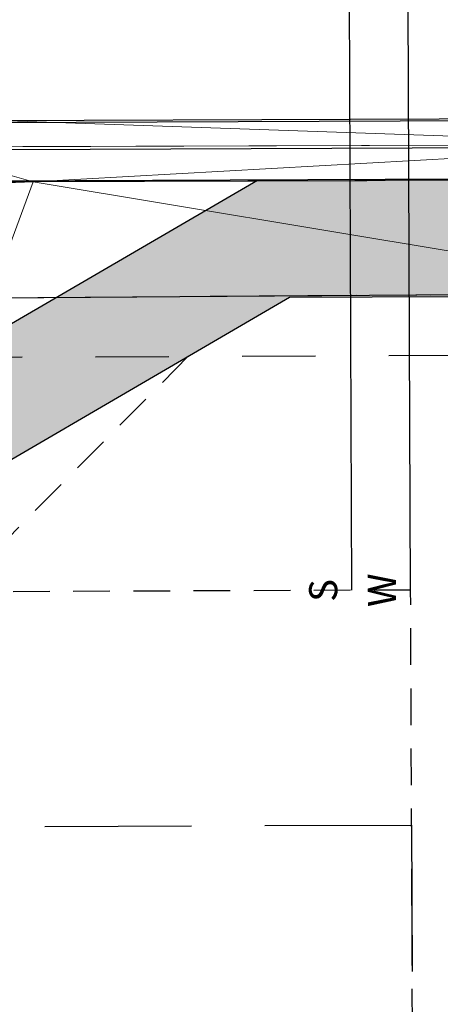
# Model space of a CAD drawing. Units: feet. Extents: x 3247394 to 3253465, y 1401159 to 1412768.
# Drawn here: x 3248670 to 3248688, y 1407333 to 1407375 of the extents above; entities that cross this region are included whole.
import ezdxf

# ---------------------------------------------------------------- set-up
doc = ezdxf.new("R2010")
doc.units = ezdxf.units.FT
doc.header["$LTSCALE"] = 25
doc.header["$MEASUREMENT"] = 0
for name, pattern in [('DASHED2', [0.375, 0.25, -0.125]), ('HIDDEN', [0.375, 0.25, -0.125]), ('HIDDEN2', [0.1025, 0.0625, -0.04]), ('ROW', [3, 1.25, -0.25, 0.25, -0.25, 0.25, -0.25, 0.25, -0.25])]:
    doc.linetypes.add(name, pattern=pattern)
doc.layers.get('0').update_dxf_attribs({"linetype": 'CONTINUOUS', "lineweight": 18})
for name, color, linetype in [('C-BNDY-EASE', 232, 'HIDDEN2'), ('C-BNDY-EASE-PIES', 232, 'HIDDEN2'), ('C-BNDY-ROWS', 222, 'ROW'), ('C-BNDY-SB', 1, 'DASHED2'), ('C-MTRL-CONC', 151, 'CONTINUOUS'), ('C-MTRL-GRVL', 151, 'CONTINUOUS'), ('C-ROAD-CURB-BACK', 192, 'CONTINUOUS'), ('C-ROAD-CURB-FLOW', 3, 'CONTINUOUS'), ('C-ROAD-CURB-LIPP', 53, 'CONTINUOUS'), ('C-SITE-SWLK', 243, 'CONTINUOUS'), ('C-UTIL-SSWR-SRVC', 83, 'CONTINUOUS'), ('C-UTIL-WATR-SRVC', 143, 'CONTINUOUS')]:
    doc.layers.add(name, color=color, linetype=linetype)
doc.layers.add('C-SITE-SWLK_AS-BUILT', color=1, linetype='CONTINUOUS', true_color=0xff0000)
for name, color, linetype, lineweight in [('SRF-3D POLY', 230, 'CONTINUOUS', 13), ('SRF-TRIANGLE', 199, 'CONTINUOUS', 15), ('X-CRB-CONC-FL', 1, 'CONTINUOUS', 15), ('X-CRB-CONC-TBC', 6, 'CONTINUOUS', 9), ('X-CRB-TX', 2, 'CONTINUOUS', 25), ('X-PAV-CONC-EDGE', 7, 'CONTINUOUS', 25), ('X-UTL-ST-TX', 2, 'CONTINUOUS', 25)]:
    doc.layers.add(name, color=color, linetype=linetype, lineweight=lineweight)
doc.layers.add('SRF-LIMITS', color=30, linetype='CONTINUOUS', lineweight=18, plot=False)
doc.styles.add('GAL_Simplex (.08)', font='simplex.shx', dxfattribs={"width": 0.73, "height": 0.08})

# ---------------------------------------------------------------- blocks, each defined once
blk = doc.blocks.new('CLH19X_PSite')
at = {"layer": 'C-MTRL-CONC'}
h = blk.add_hatch(dxfattribs=at)
h.set_pattern_fill('AR-CONC', color=256)
h.set_pattern_definition([(50, (0, 0), (7.172601826, -0.62752135), [0.75, -8.25]), (355, (0, 0), (-1.387513336, 7.521921337), [0.6, -6.6]), (100.45144446, (0.598, -0.052), (5.785088467, 6.89439991), [0.63740192, -7.01142112]), (46.1842, (0, 2), (10.672413307, -1.655192808), [1.125, -12.375]), (96.6356355, (0.889, 1.862), (9.346619457, 9.741186008), [0.95610342, -10.5171376]), (351.184164, (0, 2), (9.34661945, 9.741186003), [0.9, -9.90000001]), (21, (1, 1.5), (5.969070521, -4.026188907), [0.75, -8.25]), (326, (1, 1.5), (2.433153319, 7.25150045), [0.6, -6.6]), (71.45144474, (1.4974, 1.1645), (8.402223767, 3.225311528), [0.6374019, -7.01142112]), (37.5, (0, 0), (0.1215985532, 3.3289385383), [0, -6.52, 0, -6.7, 0, -6.625]), (7.5, (0, 0), (2.6306953744, 3.944117119), [0, -3.82, 0, -6.37, 0, -2.525]), (327.5, (-2.23, 0), (5.3382243617, -0.2255487173), [0, -2.5, 0, -7.8, 0, -10.35]), (317.5, (-3.23, 0), (5.8318616934, 1.0010498233), [0, -3.25, 0, -5.18, 0, -7.35])])
h.paths.add_polyline_path([(3248950.021, 1407448.933), (3248953.488, 1407456.221), (3248948.972, 1407458.369), (3248946.395, 1407452.95), (3248918.309, 1407442.969, -0.216028), (3248755.057, 1407368.187), (3248679.9, 1407367.884), (3248660.892, 1407356.807), (3248654.892, 1407356.783), (3248654.912, 1407351.783), (3248662.252, 1407351.813), (3248681.26, 1407362.889), (3248755.077, 1407363.187, 0.214477), (3248921.213, 1407438.695)])
h = blk.add_hatch(dxfattribs=at)
h.set_pattern_fill('AR-CONC', color=256)
h.set_pattern_definition([(50, (3248601.9035, 1407302.779), (7.1726, -0.62752), [0.75, -8.25]), (355, (3248601.9035, 1407302.779), (-1.38751, 7.52192), [0.6, -6.6]), (100.4514, (3248602.501, 1407302.7264), (5.78509, 6.8944), [0.6374, -7.01142]), (46.1842, (3248601.9035, 1407304.779), (10.67241, -1.6552), [1.125, -12.375]), (96.6356, (3248602.793, 1407304.641), (9.34662, 9.74119), [0.9561, -10.51714]), (351.1842, (3248601.903, 1407304.779), (9.34662, 9.74119), [0.9, -9.9]), (21, (3248602.9035, 1407304.279), (5.96907, -4.02619), [0.75, -8.25]), (326, (3248602.9035, 1407304.279), (2.43315, 7.2515), [0.6, -6.6]), (71.4514, (3248603.401, 1407303.943), (8.40222, 3.22531), [0.6374, -7.01142]), (37.5, (3248601.9035, 1407302.7787), (0.121599, 3.328939), [0, -6.52, 0, -6.7, 0, -6.625]), (7.5, (3248601.9035, 1407302.7787), (2.630695, 3.944117), [0, -3.82, 0, -6.37, 0, -2.525]), (327.5, (3248599.6735, 1407302.7787), (5.338224, -0.225549), [0, -2.5, 0, -7.8, 0, -10.35]), (317.5, (3248598.6735, 1407302.7787), (5.83186, 1.00105), [0, -3.25, 0, -5.18, 0, -7.35])])
h.paths.add_polyline_path([(3248654.864, 1407363.833), (3248649.864, 1407363.813), (3248649.892, 1407356.763), (3248654.892, 1407356.783)])
h.paths.add_polyline_path([(3248654.892, 1407356.783), (3248649.892, 1407356.763), (3248649.912, 1407351.763), (3248654.912, 1407351.783)])
h.paths.add_polyline_path([(3248649.892, 1407356.763), (3248642.842, 1407356.734), (3248642.862, 1407351.734), (3248649.912, 1407351.763)])
edge = h.paths.add_edge_path()
edge.add_line((3248999.098, 1407042.839), (3249001.111, 1407047.416))
edge.add_line((3249001.111, 1407047.416), (3248995.619, 1407049.831))
edge.add_line((3248995.619, 1407049.831), (3248981.424, 1407069.183))
edge.add_arc((3248867.624, 1406810.619), 282.5, 66.24464, 90.23114)
edge.add_line((3248866.485, 1407093.116), (3248695.417, 1407092.426))
edge.add_arc((3248695.69, 1407024.927), 67.5, 90.23114, 113.78761)
edge.add_arc((3248647.288, 1407134.732), 52.5, 156.6747, 293.7876, ccw=False)
edge.add_arc((3248537.095, 1407182.246), 67.5, 336.67467, 360.23125)
edge.add_line((3248604.595, 1407182.519), (3248603.949, 1407342.518))
edge.add_line((3248603.949, 1407342.518), (3248598.949, 1407342.554))
edge.add_line((3248598.949, 1407342.554), (3248599.595, 1407182.499))
edge.add_arc((3248537.095, 1407182.246), 62.5, -23.32532, 0.23126, ccw=False)
edge.add_arc((3248647.288, 1407134.732), 57.5, 156.67468, 293.78761)
edge.add_arc((3248695.69, 1407024.927), 62.5, 90.23114, 113.78761, ccw=False)
edge.add_line((3248695.437, 1407087.426), (3248866.505, 1407088.116))
edge.add_arc((3248867.624, 1406810.619), 277.5, 66.51997, 90.23114, ccw=False)
edge.add_line((3248978.188, 1407065.141), (3248992.38, 1407045.794))
edge.add_line((3248992.38, 1407045.794), (3248999.098, 1407042.839))
h = blk.add_hatch(dxfattribs=at)
h.set_pattern_fill('AR-CONC', color=256)
h.set_pattern_definition([(50, (3248792.33, 1407130.0095), (7.1726, -0.62752), [0.75, -8.25]), (355, (3248792.33, 1407130.0095), (-1.38751, 7.52192), [0.6, -6.6]), (100.4514, (3248792.928, 1407129.957), (5.78509, 6.8944), [0.6374, -7.01142]), (46.1842, (3248792.33, 1407132.0095), (10.67241, -1.6552), [1.125, -12.375]), (96.6356, (3248793.22, 1407131.872), (9.34662, 9.7412), [0.9561, -10.51714]), (351.184, (3248792.33, 1407132.01), (9.34662, 9.7412), [0.9, -9.9]), (21, (3248793.33, 1407131.5095), (5.96907, -4.02619), [0.75, -8.25]), (326, (3248793.33, 1407131.5095), (2.43315, 7.2515), [0.6, -6.6]), (71.4514, (3248793.8276, 1407131.174), (8.40222, 3.22531), [0.6374, -7.01142]), (37.5, (3248792.3302, 1407130.0095), (0.121599, 3.328939), [0, -6.52, 0, -6.7, 0, -6.625]), (7.5, (3248792.3302, 1407130.0095), (2.630695, 3.944117), [0, -3.82, 0, -6.37, 0, -2.525]), (327.5, (3248790.1002, 1407130.0095), (5.338224, -0.225549), [0, -2.5, 0, -7.8, 0, -10.35]), (317.5, (3248789.1, 1407130.0095), (5.83186, 1.00105), [0, -3.25, 0, -5.18, 0, -7.35])])
edge = h.paths.add_edge_path()
edge.add_line((3249026.878, 1407106), (3249020.159, 1407108.955))
edge.add_line((3249020.159, 1407108.955), (3248996.297, 1407106.337))
edge.add_arc((3248867.624, 1406810.619), 322.5, 66.48525, 90.23114)
edge.add_line((3248866.323, 1407133.116), (3248674.298, 1407132.341))
edge.add_arc((3248674.179, 1407161.841), 29.5, 180.2311, 270.2311, ccw=False)
edge.add_line((3248644.679, 1407161.722), (3248644.019, 1407325.347))
edge.add_line((3248644.019, 1407325.347), (3248654.942, 1407344.443))
edge.add_line((3248654.942, 1407344.443), (3248654.912, 1407351.783))
edge.add_line((3248654.912, 1407351.783), (3248649.912, 1407351.763))
edge.add_line((3248649.912, 1407351.763), (3248649.937, 1407345.763))
edge.add_line((3248649.937, 1407345.763), (3248639.013, 1407326.666))
edge.add_line((3248639.013, 1407326.666), (3248639.679, 1407161.702))
edge.add_arc((3248674.179, 1407161.841), 34.5, 180.2311, 270.2311)
edge.add_line((3248674.318, 1407127.341), (3248866.343, 1407128.116))
edge.add_arc((3248867.624, 1406810.619), 317.5, 66.25949, 90.23114, ccw=False)
edge.add_line((3248995.448, 1407101.251), (3248995.515, 1407101.222))
edge.add_line((3248995.515, 1407101.222), (3249019.372, 1407103.838))
edge.add_line((3249019.372, 1407103.838), (3249024.865, 1407101.423))
edge.add_line((3249024.865, 1407101.423), (3249026.878, 1407106))
at = {"layer": 'C-MTRL-GRVL'}
h = blk.add_hatch(dxfattribs=at)
h.set_pattern_fill('HEX', color=256, scale=10)
edge = h.paths.add_edge_path()
edge.add_line((3248503.641, 1408021.006), (3248488.641, 1408020.942))
edge.add_line((3248488.641, 1408020.942), (3248492.167, 1407169.459))
edge.add_line((3248492.167, 1407169.459), (3248492.789, 1407014.106))
edge.add_arc((3248522.789, 1407014.226), 30, 180.2295, 270.2295)
edge.add_line((3248522.909, 1406984.226), (3248976.057, 1406986.041))
edge.add_arc((3248976.117, 1406971.041), 15, 81.2049, 90.2295, ccw=False)
edge.add_line((3248978.41, 1406985.865), (3248984.553, 1406999.831))
edge.add_arc((3248976.117, 1406971.041), 30, 73.6684, 90.2295)
edge.add_line((3248975.997, 1407001.041), (3248522.849, 1406999.226))
edge.add_arc((3248522.789, 1407014.226), 15, 180.2295, 270.2295, ccw=False)
edge.add_line((3248507.789, 1407014.166), (3248507.167, 1407169.521))
edge.add_line((3248507.167, 1407169.521), (3248503.641, 1408021.006))
at = {"layer": 'C-ROAD-CURB-BACK'}
for points in [[(3249135.75, 1407981.829, 0.414214), (3249110.2, 1407992.206), (3248880.701, 1407895.29, 0.414214), (3248870.323, 1407869.74), (3248954.546, 1407670.299, -0.1734), (3248962.771, 1407524.076, 0.36901), (3248973.097, 1407500.943), (3248978.474, 1407498.385, 0.196262), (3249021.871, 1407495.937, -2.379796), (3248992.726, 1407434.658, 0.196262), (3248963.441, 1407466.778), (3248958.064, 1407469.335, 0.36901), (3248933.602, 1407462.748, -0.24632), (3248755.057, 1407368.187), (3248658.348, 1407367.797, 0.414214), (3248638.927, 1407348.219), (3248639.679, 1407161.702, 0.414214)], [(3248639.679, 1407161.702), (3248638.927, 1407348.219, -0.414214), (3248658.348, 1407367.797), (3248755.057, 1407368.187, 0.24632), (3248933.602, 1407462.748, -0.36901), (3248958.064, 1407469.335), (3248963.441, 1407466.778, -0.196262), (3248992.726, 1407434.658, 2.379796), (3249021.871, 1407495.937, -0.196262), (3248978.474, 1407498.385), (3248973.097, 1407500.943, -0.36901), (3248962.771, 1407524.076, 0.1734), (3248954.546, 1407670.299), (3248870.323, 1407869.74, -0.414214), (3248880.701, 1407895.29), (3249110.2, 1407992.206, -0.414214), (3249135.75, 1407981.829)]]:
    blk.add_lwpolyline(points, format="xyb", dxfattribs=at)
at = {"layer": 'C-ROAD-CURB-FLOW'}
blk.add_lwpolyline([(3248967.248, 1407465.365, 0.017449), (3248963.656, 1407467.229), (3248958.279, 1407469.787, 0.36901), (3248933.19, 1407463.03, -0.001152), (3248932.623, 1407462.207), (3248926.082, 1407454.623, -0.023398), (3248913.084, 1407439.134), (3248910.265, 1407434.933, -0.019973), (3248897.737, 1407422.958), (3248893.413, 1407420.331, -0.17573), (3248755.052, 1407369.521), (3248669.342, 1407369.175), (3248659.346, 1407368.301), (3248658.346, 1407368.297, 0.414214), (3248638.427, 1407348.217), (3248638.431, 1407347.217), (3248637.638, 1407337.213)], format="xyb", dxfattribs=at)
at = {"layer": 'C-ROAD-CURB-LIPP'}
blk.add_lwpolyline([(3248658.338, 1407370.297, -0.000001), (3248658.338, 1407370.297), (3248755.047, 1407370.687, 0.535426), (3248952.243, 1407669.327)], format="xyb", dxfattribs=at)
at = {"layer": 'C-SITE-SWLK'}
blk.add_lwpolyline([(3249026.878, 1407106), (3249020.159, 1407108.955), (3248996.297, 1407106.337, 0.103983), (3248866.323, 1407133.116), (3248674.298, 1407132.341, -0.414214), (3248644.679, 1407161.722), (3248644.019, 1407325.347), (3248654.942, 1407344.443), (3248654.912, 1407351.783), (3248662.252, 1407351.813), (3248681.26, 1407362.889), (3248755.077, 1407363.187, 0.214477), (3248921.213, 1407438.695), (3248950.021, 1407448.933), (3248953.488, 1407456.221), (3248960.116, 1407453.069), (3248973.566, 1407454.142)], format="xyb", dxfattribs=at)
blk.add_lwpolyline([(3248654.892, 1407356.783), (3248660.892, 1407356.807), (3248679.9, 1407367.884)], dxfattribs=at)
at = {"layer": 'C-SITE-SWLK_AS-BUILT', "linetype": 'HIDDEN'}
blk.add_lwpolyline([(3248644.206, 1407325.673), (3248644.222, 1407333.148), (3248656.546, 1407343.819), (3248656.402, 1407350.933), (3248665.139, 1407350.874), (3248668.503, 1407362.863), (3248698.776, 1407363.077), (3248728.851, 1407363.025), (3248745.42, 1407363.182)], dxfattribs=at)
blk = doc.blocks.new('S-Stub')
at = {"insert": (0, 0.25), "char_height": 1.2, "width": 1.65075, "attachment_point": 8, "style": 'GAL_Simplex (.08)'}
blk.add_mtext('S', dxfattribs=at)
blk = doc.blocks.new('W-Stub')
at = {"insert": (0, 0.25), "char_height": 1.2, "width": 1.65075, "attachment_point": 8, "style": 'GAL_Simplex (.08)'}
blk.add_mtext('W', dxfattribs=at)
blk = doc.blocks.new('CLH19X_PUtil')
at = {"layer": 'C-UTIL-SSWR-SRVC'}
blk.add_line((3248683.918, 1407350.4), (3248683.777, 1407385.4), dxfattribs=at)
at = {"layer": 'C-UTIL-WATR-SRVC'}
blk.add_line((3248686.418, 1407350.41), (3248686.317, 1407375.41), dxfattribs=at)
at = {"layer": 'C-UTIL-SSWR-SRVC', "rotation": 90.23114293045984}
blk.add_blockref('S-Stub', (3248683.918, 1407350.4), dxfattribs=at)
at = {"layer": 'C-UTIL-WATR-SRVC', "rotation": 90.23114293153257}
blk.add_blockref('W-Stub', (3248686.418, 1407350.41), dxfattribs=at)
blk = doc.blocks.new('CLH19X_PMap')
at = {"layer": 'C-BNDY-EASE'}
blk.add_lwpolyline([(3248686.418, 1407350.41), (3248658.418, 1407350.297, 0.414214), (3248656.426, 1407348.289), (3248656.731, 1407272.79), (3248686.731, 1407272.911)], format="xyb", close=True, dxfattribs=at)
at = {"layer": 'C-BNDY-EASE-PIES'}
blk.add_lwpolyline([(3248676.94, 1407360.372), (3248646.501, 1407329.687)], dxfattribs=at)
at = {"layer": 'C-BNDY-ROWS', "ltscale": 0.5, "flags": 128}
blk.add_lwpolyline([(3249024.426, 1407096.7), (3248998.468, 1407108.116, 0.104979), (3248866.313, 1407135.616), (3248674.288, 1407134.841, -0.414214), (3248647.179, 1407161.732), (3248646.426, 1407348.249, -0.414214), (3248658.378, 1407360.297), (3248755.087, 1407360.687, 0.24632), (3248939.789, 1407458.509, -0.36901), (3248954.843, 1407462.563), (3248960.22, 1407460.005, -0.196262), (3248985.685, 1407432.074, 2.379796), (3249019.432, 1407503.029, -0.196262), (3248981.696, 1407505.158), (3248976.318, 1407507.716, -0.36901), (3248969.964, 1407521.951, 0.1734), (3248961.455, 1407673.217), (3248877.232, 1407872.658, -0.414214), (3248883.619, 1407888.381), (3249113.118, 1407985.297, -0.414214), (3249128.841, 1407978.911)], format="xyb", dxfattribs=at)
at = {"layer": 'C-BNDY-SB'}
blk.add_lwpolyline([(3248661.733, 1407272.31), (3248661.459, 1407340.298), (3248686.458, 1407340.399), (3248686.733, 1407272.411)], close=True, dxfattribs=at)

msp = doc.modelspace()

# ---------------------------------------------------------------- linework, layer by layer
at = {"layer": 'SRF-3D POLY'}
for points in [[(3248642.29, 1407400.289, 6956.461), (3248642.244, 1407385.53, 6956.261), (3248642.456, 1407370.105, 6955.992), (3248668.718, 1407370.425, 6956.187), (3248698.982, 1407370.536, 6956.339), (3248728.263, 1407370.627, 6956.39), (3248745.249, 1407370.738, 6956.21)], [(3248665.062, 1407369.294, 6956.193), (3248698.766, 1407369.394, 6956.297)], [(3248659.13, 1407367.819, 6956.591), (3248670.338, 1407367.81, 6956.693), (3248698.771, 1407367.894, 6956.797)], [(3248644.195, 1407320.657, 6955.879), (3248644.222, 1407333.148, 6956.125), (3248656.546, 1407343.819, 6956.437), (3248656.402, 1407350.933, 6956.433), (3248665.139, 1407350.874, 6956.43), (3248668.503, 1407362.863, 6956.561), (3248698.776, 1407363.077, 6956.825), (3248728.851, 1407363.025, 6956.846), (3248745.42, 1407363.182, 6956.696)]]:
    msp.add_polyline3d(points, dxfattribs=at)
at = {"layer": 'SRF-LIMITS', "elevation": 6947.324}
msp.add_lwpolyline([(3248745.42, 1407363.182), (3248728.851, 1407363.025), (3248698.776, 1407363.077), (3248668.503, 1407362.863), (3248665.139, 1407350.874), (3248656.402, 1407350.933), (3248656.546, 1407343.819), (3248644.222, 1407333.148), (3248644.195, 1407320.657)], dxfattribs=at)
at = {"layer": 'SRF-TRIANGLE'}
for p, q in [((3248668.718, 1407370.425, 6956.187), (3248698.982, 1407370.536, 6956.339)), ((3248698.766, 1407369.394, 6956.297), (3248668.718, 1407370.425, 6956.187)), ((3248698.766, 1407369.394, 6956.297), (3248665.062, 1407369.294, 6956.193)), ((3248665.062, 1407369.294, 6956.193), (3248670.338, 1407367.81, 6956.693)), ((3248698.766, 1407369.394, 6956.297), (3248670.338, 1407367.81, 6956.693)), ((3248698.771, 1407367.894, 6956.797), (3248670.338, 1407367.81, 6956.693)), ((3248670.338, 1407367.81, 6956.693), (3248659.13, 1407367.819, 6956.591)), ((3248664.93, 1407367.586, 6956.541), (3248670.338, 1407367.81, 6956.693)), ((3248668.503, 1407362.863, 6956.561), (3248670.338, 1407367.81, 6956.693)), ((3248698.776, 1407363.077, 6956.825), (3248670.338, 1407367.81, 6956.693)), ((3248698.776, 1407363.077, 6956.825), (3248668.503, 1407362.863, 6956.561))]:
    msp.add_line(p, q, dxfattribs=at)
at = {"layer": 'X-CRB-CONC-FL', "flags": 128}
msp.add_lwpolyline([(3248637.847, 1407320.56), (3248637.678, 1407337.476), (3248638.591, 1407346.929), (3248638.604, 1407349.733, -0.015735), (3248638.79, 1407351.219, -0.054621), (3248640.146, 1407356.225, -0.020459), (3248640.791, 1407357.658, -0.08104), (3248644.414, 1407362.677, -0.06858), (3248649.543, 1407366.116, -0.016991), (3248650.946, 1407366.742, -0.036283), (3248656.21, 1407367.97, -0.009725), (3248657.647, 1407368.169), (3248659.041, 1407368.312), (3248665.062, 1407369.294), (3248698.766, 1407369.394), (3248728.407, 1407369.514), (3248745.322, 1407369.658, 0.041065), (3248780.035, 1407371.047, 0.037193), (3248810.903, 1407377.19, 0.078047), (3248868.762, 1407402.284, 0.035745), (3248893.35, 1407420.327), (3248897.672, 1407422.676), (3248899.487, 1407424.357)], format="xyb", dxfattribs=at)
at = {"layer": 'X-CRB-CONC-TBC', "flags": 128}
for points in [[(3249149.79, 1406916.057), (3249161.88, 1406943.758), (3249170.085, 1406962.287), (3249171.443, 1406965.451), (3249171.789, 1406966.686, 0.067591), (3249172.754, 1406972.301, 0), (3249172.764, 1406973.403, 0.087358), (3249170.647, 1406980.807, 0.051323), (3249168.23, 1406984.713, 0.040259), (3249163.23, 1406988.926, 0), (3249159.224, 1406991.107), (3249144.845, 1406997.382), (3249116.993, 1407009.62), (3249103.464, 1407015.48), (3249088.957, 1407022.022, 0.043599), (3249084.419, 1407023.499, 0.010787), (3249083.264, 1407023.741, 0.045763), (3249076.148, 1407023.768, 0.134125), (3249064.172, 1407019.106, 0.108627), (3249059.539, 1407014.133, 0.068079), (3249056.77, 1407009.581)], [(3249175.02, 1407022.006, 0), (3249177.494, 1407021.249, 0.050172)], [(3249656.628, 1407470.298, 0), (3249656.286, 1407471.89, 0.064664)], [(3248962.276, 1407521.984, 0), (3248962.574, 1407523.305)]]:
    msp.add_lwpolyline(points, format="xyb", dxfattribs=at)
at = {"layer": 'X-CRB-CONC-TBC', "elevation": 6955.166}
msp.add_lwpolyline([(3248659.13, 1407367.819), (3248670.338, 1407367.81), (3248698.771, 1407367.894)], dxfattribs=at)
at = {"layer": 'X-CRB-TX', "flags": 128}
msp.add_lwpolyline([(3248886.461, 1407897.627), (3248911.756, 1407908.299), (3248922.482, 1407912.851), (3248948.96, 1407923.987), (3248975.917, 1407935.428), (3249010.74, 1407950.049), (3249018.847, 1407953.624), (3249023.642, 1407955.66), (3249032.401, 1407959.443), (3249038.169, 1407961.742), (3249066.038, 1407973.519), (3249093.922, 1407985.232), (3249110.496, 1407992.245), (3249112.044, 1407992.819, 0), (3249113.455, 1407993.2, -0.033848), (3249120.06, 1407993.754, -0.082842), (3249125.477, 1407992.499, -0.073039)], format="xyb", dxfattribs=at)
at = {"layer": 'X-PAV-CONC-EDGE', "flags": 128}
for points in [[(3248642.29, 1407400.289), (3248642.244, 1407385.53), (3248642.456, 1407370.105), (3248668.718, 1407370.425), (3248698.982, 1407370.536), (3248728.263, 1407370.627), (3248745.249, 1407370.738, 0.077698), (3248810.591, 1407378.193, 0.082348), (3248869.759, 1407404.313, 0.047009), (3248902.297, 1407429.882), (3248902.297, 1407429.882, 0.068436), (3248941.572, 1407480.141, 0.056718), (3248958.009, 1407518.017, 0.016754), (3248963.172, 1407535.649), (3248963.172, 1407535.649, 0.058067), (3248969.279, 1407588.386), (3248967.603, 1407612.941, 0.060303), (3248953.128, 1407666.861), (3248937.522, 1407704.515), (3248932.496, 1407716.419), (3248923.819, 1407736.894), (3248909.209, 1407771.5)], [(3248644.195, 1407320.657), (3248644.222, 1407333.148), (3248656.546, 1407343.819), (3248656.402, 1407350.933), (3248665.139, 1407350.874), (3248668.503, 1407362.863), (3248698.776, 1407363.077), (3248728.851, 1407363.025), (3248745.42, 1407363.182, 0.071658), (3248812.09, 1407370.801, 0.079085), (3248872.608, 1407397.165, 0.049872), (3248907.52, 1407424.495), (3248907.52, 1407424.495, 0.022161), (3248927.205, 1407446.085), (3248951.012, 1407452.021), (3248955.545, 1407461.337), (3248960.917, 1407468.065)]]:
    msp.add_lwpolyline(points, format="xyb", dxfattribs=at)

# ---------------------------------------------------------------- block references
at = {"layer": 'X-UTL-ST-TX'}
msp.add_blockref('CLH19X_PSite', (0, 0), dxfattribs=at)

# ---------------------------------------------------------------- next in the draw order: block references
msp.add_blockref('CLH19X_PUtil', (0, 0), dxfattribs=at)

# ---------------------------------------------------------------- next in the draw order: block references
msp.add_blockref('CLH19X_PMap', (0, 0), dxfattribs=at)

doc.saveas('drawing.dxf')
